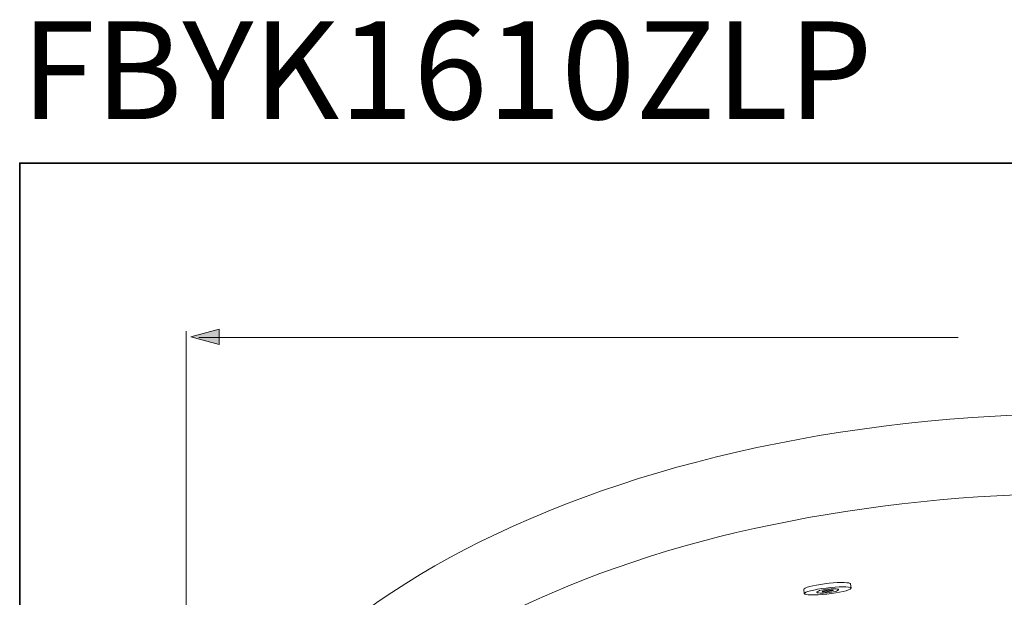
# Model space of a CAD drawing. Units: inches. Extents: x 114.2 to 202.6, y -253.7 to -190.
# Drawn here: x 114.6 to 138.8, y -204.2 to -190 of the extents above; entities that cross this region are included whole.
import ezdxf

# ---------------------------------------------------------------- set-up
doc = ezdxf.new("R2010")
doc.units = ezdxf.units.IN
doc.header["$MEASUREMENT"] = 0
doc.layers.add('图层 1', color=7, linetype='Continuous')

msp = doc.modelspace()

# ---------------------------------------------------------------- hatches: boundary and pattern name
at = {"layer": '图层 1'}
h = msp.add_hatch(color=256, dxfattribs=at)
h.dxf.hatch_style = 2
h.paths.add_polyline_path([(119.511, -197.628), (118.813, -197.816), (119.511, -198.004)])

# ---------------------------------------------------------------- linework, layer by layer
at = {"layer": '图层 1', "lineweight": 35}
msp.add_lwpolyline([(202.61, -250.555), (114.61, -250.555), (114.61, -193.556), (202.61, -193.556), (202.61, -250.555)], dxfattribs=at)
at = {"layer": '图层 1', "lineweight": 9}
for points in [[(118.694, -211.635), (118.694, -197.676)], [(119.008, -197.838), (122.016, -197.838)], [(120.919, -197.838), (137.649, -197.838)], [(133.861, -204.017), (133.87, -204), (133.897, -203.984), (133.942, -203.967), (134.005, -203.948), (134.081, -203.929), (134.171, -203.912), (134.269, -203.895), (134.371, -203.882), (134.479, -203.867), (134.581, -203.859), (134.681, -203.851), (134.773, -203.848), (134.854, -203.848), (134.917, -203.854), (134.967, -203.859), (134.997, -203.87), (135.008, -203.882)], [(133.872, -204.122), (133.881, -204.108), (133.911, -204.089), (133.959, -204.072), (134.025, -204.053), (134.108, -204.033), (134.199, -204.014), (134.302, -203.998), (134.41, -203.984), (134.518, -203.973), (134.626, -203.962), (134.725, -203.956), (134.814, -203.956), (134.892, -203.956), (134.953, -203.962), (134.995, -203.97), (135.016, -203.981), (135.016, -203.998), (135, -204.014), (134.961, -204.031), (134.903, -204.05), (134.828, -204.069), (134.739, -204.086), (134.643, -204.106), (134.537, -204.119), (134.426, -204.133), (134.318, -204.144), (134.216, -204.153), (134.122, -204.155), (134.039, -204.155), (133.97, -204.153), (133.917, -204.144), (133.886, -204.136), (133.872, -204.122), (133.872, -204.122)], [(134.18, -204.086), (134.183, -204.077), (134.196, -204.069), (134.219, -204.058), (134.249, -204.047), (134.288, -204.039), (134.333, -204.031), (134.38, -204.023), (134.429, -204.014), (134.479, -204.009), (134.529, -204.006), (134.576, -204.003), (134.617, -204.003), (134.654, -204.006), (134.681, -204.009), (134.701, -204.014), (134.712, -204.02), (134.712, -204.028), (134.703, -204.039), (134.687, -204.047), (134.659, -204.058), (134.626, -204.066), (134.585, -204.077), (134.537, -204.086), (134.49, -204.095), (134.437, -204.1), (134.388, -204.106), (134.34, -204.108), (134.296, -204.108), (134.258, -204.108), (134.224, -204.106), (134.199, -204.1), (134.185, -204.095), (134.18, -204.086), (134.18, -204.086)], [(135.019, -203.989), (135.008, -203.882)], [(133.872, -204.122), (133.861, -204.017)], [(134.313, -204.072), (134.315, -204.066), (134.322, -204.064), (134.333, -204.062), (134.349, -204.055), (134.369, -204.053), (134.391, -204.047), (134.413, -204.044), (134.437, -204.042), (134.463, -204.039), (134.488, -204.037), (134.513, -204.037), (134.532, -204.033), (134.551, -204.033), (134.565, -204.037), (134.573, -204.037), (134.579, -204.039), (134.579, -204.042), (134.576, -204.044), (134.565, -204.047), (134.551, -204.053), (134.535, -204.055), (134.515, -204.062), (134.49, -204.064), (134.468, -204.066), (134.44, -204.072), (134.415, -204.075), (134.393, -204.075), (134.371, -204.077), (134.352, -204.077), (134.335, -204.077), (134.324, -204.075), (134.315, -204.075), (134.313, -204.072), (134.313, -204.072)]]:
    msp.add_lwpolyline(points, dxfattribs=at)
at = {"layer": '图层 1', "lineweight": 0}
msp.add_lwpolyline([(119.511, -197.628), (118.813, -197.816), (119.511, -198.004), (119.511, -197.628)], dxfattribs=at)
at = {"layer": '图层 1', "lineweight": 9}
for points, knots in [([(118.694, -211.769), (118.694, -218.434), (128.599, -223.836), (140.818, -223.836), (153.038, -223.836), (162.943, -218.434), (162.943, -211.769), (162.943, -205.104), (153.038, -199.701), (140.818, -199.701), (128.599, -199.701), (118.694, -205.104), (118.694, -211.769)], [0, 0, 0, 0, 1, 1, 1, 2, 2, 2, 3, 3, 3, 4, 4, 4, 4]), ([(122.261, -211.769), (122.258, -214.914), (124.082, -217.774), (126.934, -219.101), (134.799, -222.844), (147.161, -222.799), (154.916, -218.998), (154.916, -218.998), (154.703, -219.101), (154.703, -219.101), (157.555, -217.774), (159.379, -214.914), (159.376, -211.769), (159.379, -208.624), (157.555, -205.763), (154.703, -204.436), (154.703, -204.436), (154.916, -204.539), (154.916, -204.539), (147.159, -200.738), (134.794, -200.693), (126.93, -204.439), (126.93, -204.439), (126.934, -204.436), (126.934, -204.436), (124.082, -205.763), (122.258, -208.624), (122.261, -211.769)], [0, 0, 0, 0, 1, 1, 1, 2, 2, 2, 3, 3, 3, 4, 4, 4, 5, 5, 5, 6, 6, 6, 7, 7, 7, 8, 8, 8, 9, 9, 9, 9])]:
    msp.add_open_spline(points, degree=3, knots=knots, dxfattribs=at)

# ---------------------------------------------------------------- texts
at = {"layer": '图层 1', "insert": (114.65, -192.476), "char_height": 2.39889, "attachment_point": 7}
msp.add_mtext('{\\fArial|b1|i0|c0|p34;FBYK1610ZLP}', dxfattribs=at)

doc.saveas('drawing.dxf')
